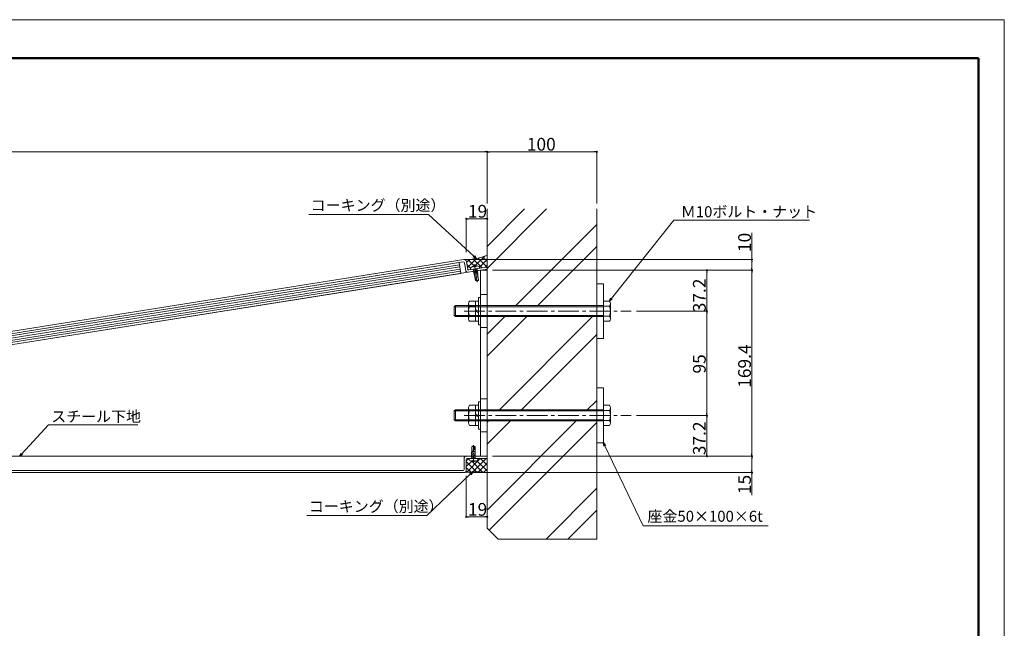
# Model space of a CAD drawing. Units: inches. Extents: x 0 to 1680, y 0 to 1188.
# Drawn here: x 782 to 1680, y 633 to 1188 of the extents above; entities that cross this region are included whole.
import ezdxf

# ---------------------------------------------------------------- set-up
doc = ezdxf.new("R2010")
doc.units = ezdxf.units.IN
doc.header["$MEASUREMENT"] = 0
doc.linetypes.add('CENTER1', pattern=[10, 6.25, -1.25, 1.25, -1.25])
doc.linetypes.add('CENTER2', pattern=[28.575, 19.05, -3.175, 3.175, -3.175])
doc.layers.get('DEFPOINTS').update_dxf_attribs({"lineweight": 9})
for name, color, linetype, lineweight in [('寸法線', 252, 'Continuous', 13), ('引出線', 252, 'Continuous', 9), ('文字', 252, 'Continuous', 18), ('枠', 7, 'Continuous', 20), ('発泡', 7, 'Continuous', 9), ('ﾚｲﾔｰ1', 7, 'Continuous', 18), ('ﾚｲﾔｰ2', 7, 'Continuous', 18), ('ﾚｲﾔｰ3', 7, 'Continuous', 13)]:
    doc.layers.add(name, color=color, linetype=linetype, lineweight=lineweight)
doc.styles.add('スタイル4', font='simplex.shx', dxfattribs={"bigfont": 'extfont2.shx'})

msp = doc.modelspace()

# ---------------------------------------------------------------- linework, layer by layer
at = {"color": 0, "linetype": 'ByBlock', "lineweight": -2}
for p, q in [((1207.46, 1067.71), (1206.46, 1067.71)), ((1209.46, 1067.71), (1210.46, 1067.71)), ((1307.46, 1067.71), (1306.46, 1067.71)), ((1190.46, 1006.66), (1191.46, 1006.66)), ((1207.46, 1006.66), (1206.46, 1006.66)), ((1198.5, 970.42), (1195.76, 971.87)), ((1198.5, 970.42), (1196.3, 972.46)), ((1196.85, 973.05), (1198.5, 970.42)), ((1449.95, 968.41), (1449.95, 967.41)), ((1449.95, 960.65), (1449.95, 961.65)), ((1408.75, 958.65), (1408.75, 957.65)), ((1449.95, 958.65), (1449.95, 957.65)), ((1319.96, 931.67), (1321.2, 934.52)), ((1319.96, 931.67), (1321.83, 934.02)), ((1322.46, 933.52), (1319.96, 931.67)), ((1408.75, 923.47), (1408.75, 924.47)), ((1408.75, 921.47), (1408.75, 920.47)), ((1408.75, 828.47), (1408.75, 829.47)), ((1408.75, 826.47), (1408.75, 825.47)), ((1315.03, 799.42), (1314.46, 802.47)), ((1314.46, 802.47), (1316.48, 800.11)), ((1314.46, 802.47), (1315.75, 799.76)), ((782.3, 790.29), (783.73, 793.05)), ((782.3, 790.29), (784.32, 792.51)), ((784.92, 791.96), (782.3, 790.29)), ((1408.75, 791.29), (1408.75, 792.29)), ((1449.95, 791.29), (1449.95, 792.29)), ((1449.95, 789.29), (1449.95, 788.29)), ((1192.54, 774.54), (1195.27, 776.02)), ((1195.27, 776.02), (1193.1, 773.95)), ((1195.27, 776.02), (1193.65, 773.37)), ((1449.95, 776.29), (1449.95, 777.29)), ((1190.46, 735.01), (1191.46, 735.01)), ((1207.46, 735.01), (1206.46, 735.01))]:
    msp.add_line(p, q, dxfattribs=at)
at = {"color": 0, "linetype": 'ByBlock', "lineweight": 0}
for centre, start, end in [((1208.46, 1067.71), 0, 180), ((1208.46, 1067.71), 0, 180), ((1208.46, 1067.71), 180, 0), ((1208.46, 1067.71), 180, 0), ((1308.46, 1067.71), 0, 180), ((1308.46, 1067.71), 180, 0), ((1189.46, 1006.66), 0, 180), ((1189.46, 1006.66), 180, 0), ((1208.46, 1006.66), 0, 180), ((1208.46, 1006.66), 180, 0), ((1449.95, 969.41), 90, 270), ((1449.95, 969.41), 270, 90), ((1408.75, 959.65), 90, 270), ((1408.75, 959.65), 270, 90), ((1449.95, 959.65), 90, 270), ((1449.95, 959.65), 90, 270), ((1449.95, 959.65), 270, 90), ((1449.95, 959.65), 270, 90), ((1408.75, 922.47), 90, 270), ((1408.75, 922.47), 90, 270), ((1408.75, 922.47), 270, 90), ((1408.75, 922.47), 270, 90), ((1408.75, 827.47), 90, 270), ((1408.75, 827.47), 90, 270), ((1408.75, 827.47), 270, 90), ((1408.75, 827.47), 270, 90), ((1408.75, 790.29), 90, 270), ((1408.75, 790.29), 270, 90), ((1449.95, 790.29), 90, 270), ((1449.95, 790.29), 90, 270), ((1449.95, 790.29), 270, 90), ((1449.95, 790.29), 270, 90), ((1449.95, 775.29), 90, 270), ((1449.95, 775.29), 270, 90), ((1189.46, 735.01), 0, 180), ((1189.46, 735.01), 180, 0), ((1208.46, 735.01), 0, 180), ((1208.46, 735.01), 180, 0)]:
    msp.add_arc(centre, 0.5, start, end, dxfattribs=at)
at = {"layer": 'DEFPOINTS'}
for p, q in [((1680, 1188), (0, 1188)), ((1680, 0), (1680, 1188))]:
    msp.add_line(p, q, dxfattribs=at)
at = {"layer": '寸法線', "linetype": 'Continuous', "ltscale": 10}
for p, q in [((260.46, 1067.71), (1206.46, 1067.71)), ((1208.46, 1020.54), (1208.46, 1067.71)), ((1208.46, 1020.54), (1208.46, 1067.71)), ((1210.46, 1067.71), (1306.46, 1067.71)), ((1308.46, 1020.54), (1308.46, 1067.71)), ((1189.46, 976.12), (1189.46, 1006.66)), ((1191.46, 1006.66), (1206.46, 1006.66)), ((1208.46, 975.5), (1208.46, 1006.66)), ((1449.95, 969.41), (1449.95, 993.85)), ((1192.32, 969.41), (1449.95, 969.41)), ((1449.95, 961.65), (1449.95, 967.41)), ((1213.46, 959.65), (1408.75, 959.65)), ((1213.46, 959.65), (1449.95, 959.65)), ((1218.46, 959.65), (1449.95, 959.65)), ((1408.75, 957.65), (1408.75, 924.47)), ((1449.95, 957.65), (1449.95, 792.29)), ((1344.65, 922.47), (1408.75, 922.47)), ((1344.65, 922.47), (1408.75, 922.47)), ((1408.75, 920.47), (1408.75, 829.47)), ((1344.65, 827.47), (1408.75, 827.47)), ((1344.65, 827.47), (1408.75, 827.47)), ((1408.75, 825.47), (1408.75, 792.29)), ((1213.46, 790.29), (1408.75, 790.29)), ((1213.46, 790.29), (1449.95, 790.29)), ((1218.46, 790.29), (1449.95, 790.29)), ((1449.95, 788.29), (1449.95, 777.29)), ((1189.46, 772.29), (1189.46, 735.01)), ((1192.46, 775.29), (1449.95, 775.29)), ((1449.95, 775.29), (1449.95, 754.72)), ((1208.46, 770.29), (1208.46, 735.01)), ((1191.46, 735.01), (1206.46, 735.01))]:
    msp.add_line(p, q, dxfattribs=at)
at = {"layer": '引出線', "linetype": 'Continuous', "ltscale": 5}
for p, q in [((1045.78, 1010.57), (1155.14, 1010.57)), ((1196.3, 972.46), (1155.14, 1010.57)), ((1321.83, 934.02), (1378.62, 1005.27)), ((1378.62, 1005.27), (1502.51, 1005.27)), ((784.32, 792.51), (808.39, 818.89)), ((808.39, 818.89), (890, 818.89)), ((1315.75, 799.76), (1350.63, 726.81)), ((1193.1, 773.95), (1153.42, 736.24)), ((1044.06, 736.24), (1153.42, 736.24)), ((1464.61, 726.81), (1350.63, 726.81))]:
    msp.add_line(p, q, dxfattribs=at)
at = {"layer": '枠', "lineweight": 50}
for p, q in [((23.64, 1153.03), (1656.36, 1153.03)), ((1656.36, 1153.03), (1656.36, 34.97))]:
    msp.add_line(p, q, dxfattribs=at)
at = {"layer": '発泡', "color": 7, "linetype": 'Continuous', "ltscale": 2}
for p, q in [((1182.96, 966.69), (294.43, 825.95)), ((1182.96, 966.69), (1184.5, 956.81)), ((1184.5, 956.81), (295.99, 816.08))]:
    msp.add_line(p, q, dxfattribs=at)
at = {"layer": '発泡', "color": 4, "linetype": 'Continuous', "lineweight": 5, "ltscale": 2}
for p, q in [((294.74, 823.98), (1183.27, 964.72)), ((295.05, 822), (1183.59, 962.74)), ((295.37, 820.03), (1183.9, 960.77)), ((295.68, 818.05), (1184.21, 958.79))]:
    msp.add_line(p, q, dxfattribs=at)
at = {"layer": 'ﾚｲﾔｰ1', "color": 7, "linetype": 'Continuous', "lineweight": 5, "ltscale": 5}
for p, q in [((1208.44, 981.43), (1242.55, 1015.54)), ((1208.46, 961.42), (1262.57, 1015.54)), ((1234.57, 927.47), (1308.44, 1001.34)), ((1254.6, 927.47), (1308.44, 981.31)), ((1208.46, 881.33), (1244.6, 917.47)), ((1208.46, 901.35), (1224.57, 917.47)), ((1219.67, 832.47), (1304.67, 917.47)), ((1239.69, 832.47), (1308.46, 901.24)), ((1299.76, 832.47), (1308.44, 841.15)), ((1208.44, 801.22), (1229.69, 822.47)), ((1208.44, 741.15), (1289.76, 822.47)), ((1208.46, 821.26), (1209.67, 822.47)), ((1210.31, 723), (1308.44, 821.13)), ((1262.16, 714.77), (1308.44, 761.06)), ((1282.18, 714.77), (1308.44, 741.03))]:
    msp.add_line(p, q, dxfattribs=at)
at = {"layer": 'ﾚｲﾔｰ1'}
msp.add_line((1208.46, 724.85), (1208.46, 1015.54), dxfattribs=at)
at = {"layer": 'ﾚｲﾔｰ1', "color": 7, "linetype": 'Continuous', "ltscale": 5}
for p, q in [((1308.46, 1015.54), (1308.46, 714.77)), ((1308.46, 947.47), (1314.46, 947.47)), ((1308.46, 897.47), (1308.46, 947.47)), ((1314.46, 947.47), (1314.46, 897.47)), ((1314.46, 897.47), (1308.46, 897.47)), ((1308.46, 852.47), (1314.46, 852.47)), ((1308.46, 802.47), (1308.46, 852.47)), ((1314.46, 852.47), (1314.46, 802.47)), ((1314.46, 802.47), (1308.46, 802.47)), ((1208.46, 724.85), (1218.54, 714.77)), ((1218.54, 714.77), (1308.46, 714.77))]:
    msp.add_line(p, q, dxfattribs=at)
at = {"layer": 'ﾚｲﾔｰ1', "color": 9, "linetype": 'Continuous', "lineweight": 0}
for p, q in [((1189.75, 966.72), (1192.63, 969.59)), ((1190.48, 962.14), (1198.82, 970.49)), ((1203.82, 961.89), (1195.76, 969.95)), ((1197.56, 963.92), (1206.26, 972.62)), ((1208.46, 962.55), (1200.22, 970.8)), ((1208.46, 967.86), (1204.36, 971.96)), ((1208.46, 973.16), (1208.23, 973.39)), ((1193.4, 961.7), (1190.01, 965.09)), ((1196.63, 963.78), (1190.92, 969.48)), ((1201.38, 962.44), (1208.46, 969.52)), ((1206.58, 962.33), (1208.46, 964.22)), ((1189.46, 786.12), (1191.63, 788.29)), ((1189.46, 780.81), (1194.2, 785.55)), ((1198.73, 776.07), (1189.46, 785.33)), ((1189.52, 775.57), (1202.24, 788.29)), ((1191.96, 788.13), (1191.81, 788.29)), ((1204.31, 775.79), (1194.67, 785.43)), ((1195.27, 776.02), (1207.54, 788.29)), ((1208.46, 776.94), (1199.19, 786.21)), ((1200.58, 776.02), (1208.46, 783.9)), ((1208.46, 782.24), (1202.41, 788.29)), ((1208.46, 787.54), (1207.72, 788.29)), ((1188.72, 775.47), (1188.56, 775.62)), ((1193.56, 775.93), (1189.46, 780.03)), ((1205.53, 775.67), (1208.46, 778.6))]:
    msp.add_line(p, q, dxfattribs=at)
at = {"layer": 'ﾚｲﾔｰ1', "linetype": 'Continuous'}
for p, q in [((1187.32, 969.41), (262.96, 823)), ((262.96, 820.98), (1186.65, 967.28)), ((1187.79, 966.44), (1188.89, 959.53)), ((1190.71, 960.83), (1189.61, 967.74)), ((1191.18, 957.87), (1208.46, 960.61)), ((1208.15, 962.58), (1191.85, 960)), ((1208.46, 960.61), (1208.15, 962.58)), ((1208.46, 790.29), (1189.46, 790.29)), ((1208.46, 788.29), (1208.46, 790.29)), ((1187.46, 788.29), (1187.46, 782.29)), ((1187.46, 782.29), (1187.46, 778.29)), ((1189.46, 780.29), (1189.46, 787.29)), ((1190.46, 788.29), (1208.46, 788.29)), ((1187.46, 775.29), (287.96, 775.29)), ((288.96, 777.29), (1186.46, 777.29)), ((1189.46, 777.29), (1189.46, 780.29))]:
    msp.add_line(p, q, dxfattribs=at)
at = {"layer": 'ﾚｲﾔｰ1', "color": 9, "linetype": 'Continuous', "lineweight": 0}
for centre, radius, start, end in [((1188.4, 1020.89), 51.47, 269.70337, 292.93924), ((1197.96, 705.03), 71.04, 81.50007, 98.49993)]:
    msp.add_arc(centre, radius, start, end, dxfattribs=at)
at = {"layer": 'ﾚｲﾔｰ1', "linetype": 'Continuous'}
for centre, radius, start, end in [((1186.8, 966.29), 1, 9, 99), ((1187.64, 967.43), 2, 9, 99), ((1191.69, 960.99), 1, 189, 279), ((1190.86, 959.84), 2, 189, 279), ((1189.46, 788.29), 2, 90, 180), ((1190.46, 787.29), 1, 90, 180), ((1186.46, 778.29), 1, 270, 360), ((1187.46, 777.29), 2, 270, 0)]:
    msp.add_arc(centre, radius, start, end, dxfattribs=at)
at = {"layer": 'ﾚｲﾔｰ2', "color": 30, "linetype": 'Continuous'}
for p, q in [((1202.46, 959.65), (266.46, 811.4)), ((1202.46, 959.65), (266.46, 811.4)), ((1202.46, 790.29), (1202.46, 959.65)), ((1202.46, 959.65), (1208.46, 959.65)), ((1202.46, 790.29), (1202.46, 959.65)), ((1208.46, 959.65), (1208.46, 790.29)), ((1208.46, 790.29), (266.46, 790.29)), ((266.46, 790.29), (1208.46, 790.29)), ((1202.46, 790.29), (1202.46, 792.59))]:
    msp.add_line(p, q, dxfattribs=at)
at = {"layer": 'ﾚｲﾔｰ2', "color": 30, "linetype": 'Continuous', "lineweight": 0}
for p, q in [((1202.46, 959.65), (1208.46, 959.65)), ((1208.46, 790.29), (1208.46, 959.61)), ((1208.46, 790.29), (1208.46, 959.61)), ((1202.46, 937.47), (1208.46, 937.47)), ((1202.46, 907.47), (1208.46, 907.47)), ((1202.46, 842.47), (1208.46, 842.47)), ((1208.46, 812.47), (1202.46, 812.47))]:
    msp.add_line(p, q, dxfattribs=at)
at = {"layer": 'ﾚｲﾔｰ2', "color": 30, "linetype": 'Continuous', "extrusion": (1, 0, 0)}
msp.add_line((1202.46, 790.29), (1202.46, 792.59), dxfattribs=at)
at = {"layer": 'ﾚｲﾔｰ3', "color": 7, "linetype": 'Continuous'}
for p, q in [((1193.39, 961.77), (1193.63, 960.28)), ((1193.63, 960.28), (1201.53, 961.53)), ((1195.19, 963.23), (1195.27, 962.71)), ((1197.74, 950.31), (1196.1, 960.67)), ((1196.78, 962.77), (1196.7, 963.24)), ((1197.76, 962.93), (1196.78, 962.77)), ((1197.62, 960.61), (1197.28, 960.86)), ((1197.58, 960.91), (1199.61, 960.87)), ((1197.62, 960.61), (1197.87, 960.95)), ((1197.76, 962.93), (1197.69, 963.4)), ((1200.7, 950.78), (1199.06, 961.14)), ((1199.14, 963.85), (1199.22, 963.33)), ((1201.29, 963.03), (1201.53, 961.53)), ((1195.7, 959.95), (1199.76, 959.88)), ((1195.86, 958.97), (1199.92, 958.9)), ((1196.02, 957.98), (1200.08, 957.91)), ((1196.17, 956.99), (1200.23, 956.92)), ((1196.33, 956), (1200.39, 955.93)), ((1196.54, 954.66), (1198.57, 954.63)), ((1197.09, 954.39), (1200.05, 954.86)), ((1197.87, 952.69), (1200.24, 953.67)), ((1198.28, 950.1), (1197.87, 952.69)), ((1199.35, 949.69), (1197.74, 950.31)), ((1199.35, 949.69), (1200.7, 950.78)), ((1195.96, 799.65), (1194.46, 798.78)), ((1195.96, 799.65), (1197.46, 798.78)), ((1196.96, 799.07), (1196.96, 796.45)), ((1197.96, 792.94), (1193.96, 793.64)), ((1197.96, 791.94), (1193.96, 792.64)), ((1197.96, 790.94), (1193.96, 791.64)), ((1197.96, 789.94), (1193.96, 790.64)), ((1194.46, 798.78), (1194.46, 788.29)), ((1196.96, 796.45), (1194.46, 795.86)), ((1197.46, 794.65), (1194.46, 794.65)), ((1197.96, 794.29), (1195.96, 794.65)), ((1197.46, 798.78), (1197.46, 788.29)), ((1199.96, 788.29), (1191.96, 788.29)), ((1191.96, 786.78), (1191.96, 788.29)), ((1197.96, 788.94), (1193.96, 789.64)), ((1195.96, 788.29), (1193.96, 788.64)), ((1193.96, 785.63), (1193.96, 786.15)), ((1195.46, 786.32), (1196.46, 786.32)), ((1195.46, 786.32), (1195.46, 785.84)), ((1195.96, 788.59), (1195.66, 788.29)), ((1195.96, 788.59), (1196.26, 788.29)), ((1196.46, 786.32), (1196.46, 785.84)), ((1197.96, 785.63), (1197.96, 786.15)), ((1199.96, 786.78), (1199.96, 788.29))]:
    msp.add_line(p, q, dxfattribs=at)
at = {"layer": 'ﾚｲﾔｰ3', "color": 4, "linetype": 'CENTER1', "lineweight": 0}
for p, q in [((1199.48, 948.87), (1196.92, 965.04)), ((1195.96, 800.47), (1195.96, 784.11))]:
    msp.add_line(p, q, dxfattribs=at)
at = {"layer": 'ﾚｲﾔｰ3', "linetype": 'Continuous'}
for p, q in [((1200.46, 934.97), (1202.46, 934.97)), ((1200.46, 909.97), (1200.46, 934.97)), ((1202.46, 934.97), (1202.46, 909.97)), ((1179.46, 927.47), (1178.46, 926.47)), ((1178.46, 926.47), (1314.46, 926.47)), ((1178.46, 926.47), (1178.46, 918.47)), ((1179.46, 927.47), (1314.46, 927.47)), ((1179.46, 927.47), (1179.46, 917.47)), ((1191.56, 929.37), (1191.56, 915.57)), ((1192.46, 931.67), (1197.96, 931.67)), ((1197.96, 927.07), (1192.46, 927.07)), ((1197.96, 931.67), (1200.46, 931.67)), ((1197.96, 913.27), (1197.96, 931.67)), ((1200.46, 913.27), (1200.46, 931.67)), ((1314.46, 913.27), (1314.46, 931.67)), ((1319.96, 931.67), (1314.46, 931.67)), ((1314.46, 927.07), (1319.96, 927.07)), ((1320.86, 929.37), (1320.86, 915.57)), ((1178.46, 918.47), (1314.46, 918.47)), ((1179.46, 917.47), (1178.46, 918.47)), ((1179.46, 917.47), (1314.46, 917.47)), ((1197.96, 917.87), (1192.46, 917.87)), ((1200.46, 922.47), (1197.96, 923.91)), ((1197.96, 922.47), (1200.46, 921.03)), ((1314.46, 917.87), (1319.96, 917.87)), ((1197.96, 913.27), (1192.46, 913.27)), ((1200.46, 913.27), (1197.96, 913.27)), ((1202.46, 909.97), (1200.46, 909.97)), ((1314.46, 913.27), (1319.96, 913.27)), ((1192.46, 836.67), (1197.96, 836.67)), ((1197.96, 836.67), (1200.46, 836.67)), ((1197.96, 818.27), (1197.96, 836.67)), ((1200.46, 839.97), (1202.46, 839.97)), ((1200.46, 814.97), (1200.46, 839.97)), ((1200.46, 818.27), (1200.46, 836.67)), ((1202.46, 839.97), (1202.46, 814.97)), ((1314.46, 818.27), (1314.46, 836.67)), ((1319.96, 836.67), (1314.46, 836.67)), ((1179.46, 832.47), (1178.46, 831.47)), ((1178.46, 831.47), (1314.46, 831.47)), ((1178.46, 831.47), (1178.46, 823.47)), ((1179.46, 832.47), (1314.46, 832.47)), ((1179.46, 832.47), (1179.46, 822.47)), ((1191.56, 834.37), (1191.56, 820.57)), ((1197.96, 832.07), (1192.46, 832.07)), ((1200.46, 827.47), (1197.96, 828.91)), ((1197.96, 827.47), (1200.46, 826.03)), ((1314.46, 832.07), (1319.96, 832.07)), ((1320.86, 834.37), (1320.86, 820.57)), ((1178.46, 823.47), (1314.46, 823.47)), ((1179.46, 822.47), (1178.46, 823.47)), ((1179.46, 822.47), (1314.46, 822.47)), ((1197.96, 822.87), (1192.46, 822.87)), ((1197.96, 818.27), (1192.46, 818.27)), ((1200.46, 818.27), (1197.96, 818.27)), ((1314.46, 822.87), (1319.96, 822.87)), ((1314.46, 818.27), (1319.96, 818.27)), ((1202.46, 814.97), (1200.46, 814.97))]:
    msp.add_line(p, q, dxfattribs=at)
at = {"layer": 'ﾚｲﾔｰ3', "color": 3, "linetype": 'CENTER2', "lineweight": 0}
for p, q in [((1187.38, 922.47), (1339.65, 922.47)), ((1187.38, 827.47), (1339.65, 827.47))]:
    msp.add_line(p, q, dxfattribs=at)
at = {"layer": 'ﾚｲﾔｰ3', "color": 7, "linetype": 'Continuous'}
for centre, radius, start, end in [((1198.07, 957.83), 6.12, 58.17218, 139.83278), ((1198.18, 957.09), 6.33, 103.53073, 117.41866), ((1198.18, 957.09), 6.33, 80.58148, 94.46881), ((1195.96, 791.41), 6.12, 229.17218, 310.83278), ((1195.96, 792.15), 6.33, 251.58148, 265.46881), ((1195.96, 792.15), 6.33, 274.53073, 288.41865)]:
    msp.add_arc(centre, radius, start, end, dxfattribs=at)
at = {"layer": 'ﾚｲﾔｰ3', "linetype": 'Continuous'}
for centre, radius, start, end in [((1194.96, 929.37), 3.4, 137.3, 222.7), ((1203.76, 922.47), 12.2, 157.9, 202.1), ((1317.46, 929.37), 3.4, 317.3, 42.7), ((1308.66, 922.47), 12.2, 337.9, 22.1), ((1194.96, 915.57), 3.4, 137.3, 222.7), ((1317.46, 915.57), 3.4, 317.3, 42.7), ((1194.96, 834.37), 3.4, 137.3, 222.7), ((1317.46, 834.37), 3.4, 317.3, 42.7), ((1203.76, 827.47), 12.2, 157.9, 202.1), ((1308.66, 827.47), 12.2, 337.9, 22.1), ((1194.96, 820.57), 3.4, 137.3, 222.7), ((1317.46, 820.57), 3.4, 317.3, 42.7)]:
    msp.add_arc(centre, radius, start, end, dxfattribs=at)

# ---------------------------------------------------------------- texts
at = {"layer": '寸法線', "style": 'スタイル4'}
for s, p in [('100', (1244.65, 1068.71)), ('19', (1190.95, 1007.66)), ('19', (1190.95, 736.01))]:
    msp.add_text(s, height=11.6, dxfattribs=at).set_placement(p)
for s, p in [('10', (1448.95, 976.27)), ('37.2', (1407.75, 921.38)), ('169.4', (1448.95, 852.6)), ('95', (1407.75, 865.58)), ('37.2', (1407.75, 791.2)), ('15', (1448.95, 755.72))]:
    msp.add_text(s, height=11.6, rotation=90, dxfattribs=at).set_placement(p)
at = {"layer": '文字', "color": 7, "ltscale": 5, "style": 'スタイル4'}
for s, p in [('コーキング（別途）', (1047.62, 1013.88)), ('Ｍ10ボルト・ナット', (1385.05, 1008.08)), ('スチール下地', (811.01, 821.47)), ('コーキング（別途）', (1045.9, 739.54)), ('座金50×100×6t', (1354.66, 730.55))]:
    msp.add_text(s, height=10, dxfattribs=at).set_placement(p)

doc.saveas('drawing.dxf')
